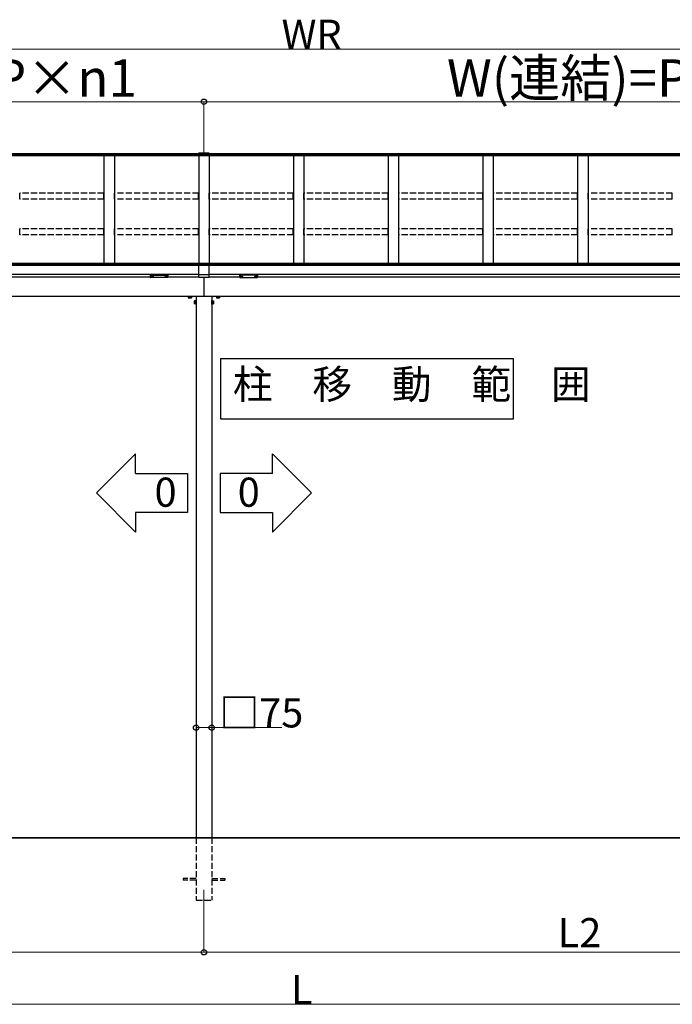
# Model space of a CAD drawing. Extents: x 0 to 31680, y 0 to 51305.
# Drawn here: x 12438 to 15572, y 39159 to 43888 of the extents above; entities that cross this region are included whole.
import ezdxf

# ---------------------------------------------------------------- set-up
doc = ezdxf.new("R2010")
doc.units = 0
doc.linetypes.add('YHIDDEN_1', pattern=[4, 3, -1])
doc.layers.add('USER1', color=3, linetype='CONTINUOUS')
for name, color, linetype, lineweight in [('YKK_12', 2, 'CONTINUOUS', 13), ('YKK_A1', 4, 'CONTINUOUS', 30), ('YKK_D', 6, 'CONTINUOUS', 13)]:
    doc.layers.add(name, color=color, linetype=linetype, lineweight=lineweight)
doc.styles.get("Standard").update_dxf_attribs({"font": 'txt', "bigfont": 'BIGFONT'})

msp = doc.modelspace()

# ---------------------------------------------------------------- linework, layer by layer
at = {"layer": 'USER1'}
for p, q in [((13402.3, 42261.4), (13402.3, 41970.4)), ((13402.3, 42261.4), (14809.6, 42261.4)), ((14809.6, 41970.4), (14809.6, 42261.4)), ((13402.3, 41970.4), (14809.6, 41970.4)), ((12993.7, 41802.5), (12806.2, 41615)), ((12993.7, 41708.8), (12993.7, 41802.5)), ((13651.5, 41802.5), (13839, 41615)), ((13651.5, 41708.8), (13651.5, 41802.5)), ((12993.7, 41708.8), (13243.7, 41708.8)), ((13243.7, 41708.8), (13243.7, 41521.3)), ((13651.5, 41708.8), (13401.5, 41708.8)), ((13401.5, 41708.8), (13401.5, 41521.3)), ((12993.7, 41427.5), (12806.2, 41615)), ((13651.5, 41427.5), (13839, 41615)), ((13243.7, 41521.3), (12993.7, 41521.3)), ((12993.7, 41521.3), (12993.7, 41427.5)), ((13401.5, 41521.3), (13651.5, 41521.3)), ((13651.5, 41521.3), (13651.5, 41427.5))]:
    msp.add_line(p, q, dxfattribs=at)
at = {"layer": 'YKK_12'}
msp.add_line((13322.6, 39709), (13322.6, 39609), dxfattribs=at)
at = {"layer": 'YKK_A1'}
for p, q in [((13296.6, 43244.1), (10602.6, 43244.1)), ((13296.6, 43239.8), (10602.6, 43239.8)), ((16952.6, 43234.6), (10602.6, 43234.6)), ((12842.6, 43234.6), (12842.6, 42716.5)), ((12892.6, 43234.6), (12892.6, 42716.5)), ((13296.6, 43246.9), (13296.6, 43235)), ((13348.6, 43246.9), (13296.6, 43246.9)), ((13348.6, 43241.7), (13296.6, 43241.7)), ((13348.6, 43235.6), (13296.6, 43235.6)), ((13348.6, 43235), (13296.6, 43235)), ((13297.6, 43234.6), (13297.6, 42716.5)), ((13347.6, 43234.6), (13347.6, 42716.5)), ((13348.6, 43246.9), (13348.6, 43235)), ((16952.6, 43244.1), (13348.6, 43244.1)), ((16952.6, 43239.8), (13348.6, 43239.8)), ((13752.6, 43234.6), (13752.6, 42716.5)), ((13802.6, 43234.6), (13802.6, 42716.5)), ((14207.6, 43234.6), (14207.6, 42716.5)), ((14257.6, 43234.6), (14257.6, 42716.5)), ((14662.6, 43234.6), (14662.6, 42716.5)), ((14712.6, 43234.6), (14712.6, 42716.5)), ((15117.6, 43234.6), (15117.6, 42716.5)), ((15167.6, 43234.6), (15167.6, 42716.5)), ((16957.6, 42716.5), (10597.6, 42716.5)), ((13297.6, 42710.2), (10597.6, 42710.2)), ((13297.6, 42709.7), (10597.6, 42709.7)), ((13297.6, 42707.6), (10597.6, 42707.6)), ((13297.6, 42649.6), (13297.6, 42710.7)), ((13308.3, 42710.7), (13297.6, 42710.7)), ((13347.6, 42708.3), (13297.6, 42708.3)), ((13328.3, 42710.7), (13316.9, 42710.7)), ((13322.6, 42710.7), (13322.6, 42716.5)), ((13347.6, 42710.7), (13336.9, 42710.7)), ((13347.6, 42649.6), (13347.6, 42710.7)), ((16957.6, 42710.2), (13347.6, 42710.2)), ((16957.6, 42709.7), (13347.6, 42709.7)), ((16957.6, 42707.6), (13347.6, 42707.6)), ((13297.6, 42663.9), (10597.6, 42663.9)), ((13347.6, 42662.3), (13297.6, 42662.3)), ((16957.6, 42663.9), (13347.6, 42663.9)), ((13065.1, 42651.6), (10850.1, 42651.6)), ((13066.7, 42655.8), (13066.7, 42655.3)), ((13070.1, 42653.1), (13070.1, 42652.8)), ((13072.1, 42654), (13072.1, 42653.5)), ((13072.1, 42654), (13073.1, 42654)), ((13072.1, 42652.6), (13072.1, 42652.5)), ((13073.1, 42654), (13073.1, 42653.5)), ((13073.1, 42652.6), (13073.1, 42652.5)), ((13075.1, 42653.1), (13075.1, 42652.8)), ((13078.5, 42655.8), (13078.5, 42655.3)), ((13136.7, 42655.8), (13136.7, 42655.3)), ((13140.1, 42653.1), (13140.1, 42652.8)), ((13142.1, 42654), (13142.1, 42653.5)), ((13143.1, 42654), (13142.1, 42654)), ((13142.1, 42652.6), (13142.1, 42652.5)), ((13143.1, 42654), (13143.1, 42653.5)), ((13143.1, 42652.6), (13143.1, 42652.5)), ((13145.1, 42653.1), (13145.1, 42652.8)), ((13148.5, 42655.8), (13148.5, 42655.3)), ((13297.6, 42651.6), (13150.1, 42651.6)), ((13347.6, 42649.6), (13297.6, 42649.6)), ((13322.6, 42649.6), (13322.6, 42559)), ((13495.1, 42651.6), (13347.6, 42651.6)), ((13496.7, 42655.8), (13496.7, 42655.3)), ((13500.1, 42653.1), (13500.1, 42652.8)), ((13502.1, 42654), (13502.1, 42653.5)), ((13502.1, 42654), (13503.1, 42654)), ((13502.1, 42652.6), (13502.1, 42652.5)), ((13503.1, 42654), (13503.1, 42653.5)), ((13503.1, 42652.6), (13503.1, 42652.5)), ((13505.1, 42653.1), (13505.1, 42652.8)), ((13508.5, 42655.8), (13508.5, 42655.3)), ((13566.7, 42655.8), (13566.7, 42655.3)), ((13570.1, 42653.1), (13570.1, 42652.8)), ((13572.1, 42654), (13572.1, 42653.5)), ((13573.1, 42654), (13572.1, 42654)), ((13572.1, 42652.6), (13572.1, 42652.5)), ((13573.1, 42654), (13573.1, 42653.5)), ((13573.1, 42652.6), (13573.1, 42652.5)), ((13575.1, 42653.1), (13575.1, 42652.8)), ((13578.5, 42655.8), (13578.5, 42655.3)), ((16705.1, 42651.6), (13580.1, 42651.6)), ((16724.7, 42559), (10830.5, 42559)), ((13247.6, 42557), (13247.6, 42552.9)), ((13248.6, 42552.3), (13247.6, 42552.9)), ((13261.6, 42552.3), (13248.6, 42552.3)), ((13251.3, 42557), (13251.3, 42552.9)), ((13258.8, 42556.9), (13258.8, 42552.9)), ((13261.6, 42552.3), (13262.6, 42552.9)), ((13262.6, 42557), (13262.6, 42552.9)), ((13276.4, 42537.5), (13277, 42538.5)), ((13276.4, 42537.5), (13276.4, 42524.5)), ((13276.4, 42524.5), (13277, 42523.5)), ((13281.9, 42538.5), (13277, 42538.5)), ((13281.9, 42534.7), (13277, 42534.7)), ((13281.9, 42527.2), (13277, 42527.2)), ((13281.9, 42523.5), (13277, 42523.5)), ((13281.9, 42523.5), (13281.9, 42538.5)), ((13283.5, 42538), (13281.9, 42538)), ((13281.9, 42538), (13281.9, 42523.9)), ((13281.9, 42531.2), (13283.5, 42531.2)), ((13281.9, 42530.7), (13283.5, 42530.7)), ((13281.9, 42523.9), (13283.5, 42523.9)), ((13285.1, 42539.5), (13283.5, 42539.5)), ((13283.5, 42539.5), (13283.5, 42522.5)), ((13283.5, 42523.9), (13283.5, 42538)), ((13283.5, 42522.5), (13285.1, 42522.5)), ((13285.1, 42559), (13285.1, 39959)), ((13285.1, 42522.5), (13285.1, 42539.5)), ((13360.1, 42559), (13360.1, 39959)), ((13360.1, 42539.5), (13361.7, 42539.5)), ((13360.1, 42522.5), (13360.1, 42539.5)), ((13361.7, 42522.5), (13360.1, 42522.5)), ((13361.7, 42539.5), (13361.7, 42522.5)), ((13361.7, 42538), (13363.3, 42538)), ((13361.7, 42523.9), (13361.7, 42538)), ((13363.3, 42531.2), (13361.7, 42531.2)), ((13363.3, 42530.7), (13361.7, 42530.7)), ((13363.3, 42523.9), (13361.7, 42523.9)), ((13363.3, 42523.5), (13363.3, 42538.5)), ((13363.3, 42538.5), (13368.2, 42538.5)), ((13363.3, 42538), (13363.3, 42523.9)), ((13363.3, 42534.7), (13368.2, 42534.7)), ((13363.3, 42527.2), (13368.2, 42527.2)), ((13363.3, 42523.5), (13368.2, 42523.5)), ((13368.8, 42537.5), (13368.2, 42538.5)), ((13368.8, 42524.5), (13368.2, 42523.5)), ((13368.8, 42537.5), (13368.8, 42524.5)), ((13382.6, 42557.8), (13395.1, 42557.8)), ((13382.6, 42557.8), (13382.6, 42552.9)), ((13383.6, 42552.3), (13382.6, 42552.9)), ((13383, 42557.8), (13383, 42559)), ((13383.6, 42552.3), (13396.6, 42552.3)), ((13386.3, 42556.9), (13386.3, 42552.9)), ((13393.8, 42557), (13393.8, 42552.9)), ((13396.6, 42552.3), (13397.6, 42552.9)), ((13397.1, 42557.8), (13397.1, 42559)), ((13397.6, 42557.8), (13397.6, 42552.9)), ((17405, 39959), (9802.4, 39959)), ((9947.1, 39959), (17371.5, 39959))]:
    msp.add_line(p, q, dxfattribs=at)
at = {"layer": 'YKK_A1', "linetype": 'YHIDDEN_1', "ltscale": 10}
for p, q in [((12438.1, 43025.9), (12438.1, 43055.5)), ((12842.1, 43055.5), (12438.1, 43055.5)), ((12842.1, 43025.9), (12842.1, 43055.5)), ((12893.1, 43025.9), (12893.1, 43055.5)), ((13297.1, 43055.5), (12893.1, 43055.5)), ((13297.1, 43025.9), (13297.1, 43055.5)), ((13348.1, 43025.9), (13348.1, 43055.5)), ((13752.1, 43055.5), (13348.1, 43055.5)), ((13752.1, 43025.9), (13752.1, 43055.5)), ((13803.1, 43025.9), (13803.1, 43055.5)), ((14207.1, 43055.5), (13803.1, 43055.5)), ((14207.1, 43025.9), (14207.1, 43055.5)), ((14662.1, 43055.5), (14258.1, 43055.5)), ((14258.1, 43025.9), (14258.1, 43055.5)), ((14662.1, 43025.9), (14662.1, 43055.5)), ((15117.1, 43055.5), (14713.1, 43055.5)), ((14713.1, 43025.9), (14713.1, 43055.5)), ((15117.1, 43025.9), (15117.1, 43055.5)), ((15572.1, 43055.5), (15168.1, 43055.5)), ((15168.1, 43025.9), (15168.1, 43055.5)), ((15572.1, 43025.9), (15572.1, 43055.5)), ((12842.1, 43025.9), (12438.1, 43025.9)), ((13297.1, 43025.9), (12893.1, 43025.9)), ((13752.1, 43025.9), (13348.1, 43025.9)), ((14207.1, 43025.9), (13803.1, 43025.9)), ((14662.1, 43025.9), (14258.1, 43025.9)), ((15117.1, 43025.9), (14713.1, 43025.9)), ((15572.1, 43025.9), (15168.1, 43025.9)), ((12438.1, 42854.4), (12438.1, 42884)), ((12842.1, 42884), (12438.1, 42884)), ((12842.1, 42854.4), (12438.1, 42854.4)), ((12842.1, 42854.4), (12842.1, 42884)), ((12893.1, 42854.4), (12893.1, 42884)), ((13297.1, 42884), (12893.1, 42884)), ((13297.1, 42854.4), (12893.1, 42854.4)), ((13297.1, 42854.4), (13297.1, 42884)), ((13348.1, 42854.4), (13348.1, 42884)), ((13752.1, 42884), (13348.1, 42884)), ((13752.1, 42854.4), (13348.1, 42854.4)), ((13752.1, 42854.4), (13752.1, 42884)), ((13803.1, 42854.4), (13803.1, 42884)), ((14207.1, 42884), (13803.1, 42884)), ((14207.1, 42854.4), (13803.1, 42854.4)), ((14207.1, 42854.4), (14207.1, 42884)), ((14662.1, 42884), (14258.1, 42884)), ((14258.1, 42854.4), (14258.1, 42884)), ((14662.1, 42854.4), (14258.1, 42854.4)), ((14662.1, 42854.4), (14662.1, 42884)), ((15117.1, 42884), (14713.1, 42884)), ((14713.1, 42854.4), (14713.1, 42884)), ((15117.1, 42854.4), (14713.1, 42854.4)), ((15117.1, 42854.4), (15117.1, 42884)), ((15572.1, 42884), (15168.1, 42884)), ((15168.1, 42854.4), (15168.1, 42884)), ((15572.1, 42854.4), (15168.1, 42854.4)), ((15572.1, 42854.4), (15572.1, 42884)), ((13285.1, 39959), (13285.1, 39659)), ((13360.1, 39959), (13360.1, 39659)), ((13285.1, 39763.5), (13222.6, 39763.5)), ((13222.6, 39763.5), (13222.6, 39754.5)), ((13285.1, 39754.5), (13222.6, 39754.5)), ((13360.1, 39763.5), (13422.6, 39763.5)), ((13360.1, 39754.5), (13422.6, 39754.5)), ((13422.6, 39763.5), (13422.6, 39754.5)), ((13285.1, 39659), (13360.1, 39659))]:
    msp.add_line(p, q, dxfattribs=at)
at = {"layer": 'YKK_A1', "linetype": 'Continuous'}
for p, q in [((13307.8, 42710.2), (13307.8, 42709.9)), ((13307.8, 42709.9), (13307.9, 42709.9)), ((13307.9, 42710.3), (13307.9, 42710.2)), ((13307.9, 42710.2), (13307.9, 42710.1)), ((13307.9, 42710.1), (13307.9, 42710)), ((13307.9, 42710), (13308, 42710)), ((13307.9, 42709.9), (13307.9, 42709.8)), ((13307.9, 42709.8), (13308, 42709.7)), ((13308, 42710), (13308.1, 42709.9)), ((13308, 42709.7), (13308.1, 42709.7)), ((13308.1, 42709.9), (13308.3, 42709.8)), ((13308.1, 42709.7), (13308.3, 42709.6)), ((13308.3, 42709.8), (13308.5, 42709.7)), ((13308.3, 42709.6), (13308.5, 42709.5)), ((13308.5, 42709.7), (13308.8, 42709.7)), ((13308.5, 42709.5), (13308.8, 42709.4)), ((13308.8, 42709.7), (13309.1, 42709.6)), ((13308.8, 42709.4), (13309.1, 42709.4)), ((13309.1, 42709.6), (13309.4, 42709.5)), ((13309.1, 42709.4), (13309.4, 42709.3)), ((13309.4, 42709.5), (13309.8, 42709.5)), ((13309.4, 42709.3), (13309.8, 42709.3)), ((13309.8, 42709.5), (13310.2, 42709.5)), ((13309.8, 42709.3), (13310.2, 42709.2)), ((13310.2, 42709.5), (13310.6, 42709.4)), ((13310.2, 42709.2), (13310.6, 42709.2)), ((13310.6, 42709.4), (13311, 42709.4)), ((13310.6, 42709.2), (13311, 42709.2)), ((13311, 42709.4), (13311.5, 42709.4)), ((13311, 42709.2), (13311.5, 42709.1)), ((13311.5, 42709.4), (13311.9, 42709.3)), ((13311.5, 42709.1), (13311.9, 42709.1)), ((13311.9, 42709.3), (13312.4, 42709.3)), ((13311.9, 42709.1), (13312.4, 42709.1)), ((13312.1, 42712.1), (13312.1, 42712.4)), ((13312.4, 42709.3), (13312.9, 42709.3)), ((13312.4, 42709.1), (13312.9, 42709.1)), ((13312.6, 42712.3), (13312.6, 42712.5)), ((13312.9, 42709.3), (13313.4, 42709.3)), ((13312.9, 42709.1), (13313.4, 42709.1)), ((13313.1, 42712.1), (13313.1, 42712.4)), ((13313.4, 42709.3), (13313.8, 42709.4)), ((13313.4, 42709.1), (13313.8, 42709.1)), ((13313.8, 42709.4), (13314.3, 42709.4)), ((13313.8, 42709.1), (13314.3, 42709.2)), ((13314.3, 42709.4), (13314.7, 42709.4)), ((13314.3, 42709.2), (13314.7, 42709.2)), ((13314.7, 42709.4), (13315.1, 42709.5)), ((13314.7, 42709.2), (13315.1, 42709.2)), ((13315.1, 42709.5), (13315.5, 42709.5)), ((13315.1, 42709.2), (13315.5, 42709.3)), ((13315.5, 42709.5), (13315.9, 42709.6)), ((13315.5, 42709.3), (13315.9, 42709.3)), ((13315.9, 42709.6), (13316.2, 42709.6)), ((13315.9, 42709.3), (13316.2, 42709.4)), ((13316.2, 42709.6), (13316.5, 42709.7)), ((13316.2, 42709.4), (13316.5, 42709.5)), ((13316.5, 42709.7), (13316.7, 42709.8)), ((13316.5, 42709.5), (13316.7, 42709.5)), ((13316.7, 42709.8), (13316.9, 42709.8)), ((13316.7, 42709.5), (13316.9, 42709.6)), ((13316.9, 42709.8), (13317.1, 42709.9)), ((13316.9, 42709.6), (13317.1, 42709.7)), ((13317.1, 42709.9), (13317.2, 42710)), ((13317.1, 42709.7), (13317.2, 42709.8)), ((13317.2, 42710), (13317.3, 42710.1)), ((13317.2, 42709.8), (13317.3, 42709.8)), ((13317.3, 42710.2), (13317.3, 42710.3)), ((13317.3, 42709.9), (13317.3, 42710.2)), ((13317.3, 42710.1), (13317.3, 42710.2)), ((13317.3, 42710.1), (13317.3, 42710.1)), ((13317.3, 42709.8), (13317.3, 42709.9)), ((13317.3, 42709.9), (13317.3, 42709.9)), ((13327.8, 42709.9), (13327.8, 42710.2)), ((13327.8, 42710.1), (13327.9, 42710.2)), ((13327.9, 42710.1), (13327.8, 42710.1)), ((13327.9, 42709.8), (13327.8, 42709.9)), ((13327.8, 42709.9), (13327.8, 42709.9)), ((13327.9, 42710.2), (13327.9, 42710.3)), ((13328, 42710), (13327.9, 42710.1)), ((13328, 42709.8), (13327.9, 42709.8)), ((13328.1, 42709.9), (13328, 42710)), ((13328.1, 42709.7), (13328, 42709.8)), ((13328.2, 42709.8), (13328.1, 42709.9)), ((13328.2, 42709.6), (13328.1, 42709.7)), ((13328.5, 42709.8), (13328.2, 42709.8)), ((13328.5, 42709.5), (13328.2, 42709.6)), ((13328.7, 42709.7), (13328.5, 42709.8)), ((13328.7, 42709.5), (13328.5, 42709.5)), ((13329, 42709.6), (13328.7, 42709.7)), ((13329, 42709.4), (13328.7, 42709.5)), ((13329.3, 42709.6), (13329, 42709.6)), ((13329.3, 42709.3), (13329, 42709.4)), ((13329.7, 42709.5), (13329.3, 42709.6)), ((13329.7, 42709.3), (13329.3, 42709.3)), ((13330.1, 42709.5), (13329.7, 42709.5)), ((13330.1, 42709.2), (13329.7, 42709.3)), ((13330.5, 42709.4), (13330.1, 42709.5)), ((13330.5, 42709.2), (13330.1, 42709.2)), ((13330.9, 42709.4), (13330.5, 42709.4)), ((13330.9, 42709.2), (13330.5, 42709.2)), ((13331.4, 42709.4), (13330.9, 42709.4)), ((13331.4, 42709.1), (13330.9, 42709.2)), ((13331.8, 42709.3), (13331.4, 42709.4)), ((13331.8, 42709.1), (13331.4, 42709.1)), ((13332.3, 42709.3), (13331.8, 42709.3)), ((13332.3, 42709.1), (13331.8, 42709.1)), ((13332.1, 42712.1), (13332.1, 42712.4)), ((13332.8, 42709.3), (13332.3, 42709.3)), ((13332.8, 42709.1), (13332.3, 42709.1)), ((13332.6, 42712.3), (13332.6, 42712.5)), ((13333.3, 42709.3), (13332.8, 42709.3)), ((13333.3, 42709.1), (13332.8, 42709.1)), ((13333.1, 42712.1), (13333.1, 42712.4)), ((13333.7, 42709.4), (13333.3, 42709.3)), ((13333.7, 42709.1), (13333.3, 42709.1)), ((13334.2, 42709.4), (13333.7, 42709.4)), ((13334.2, 42709.2), (13333.7, 42709.1)), ((13334.6, 42709.4), (13334.2, 42709.4)), ((13334.6, 42709.2), (13334.2, 42709.2)), ((13335, 42709.5), (13334.6, 42709.4)), ((13335, 42709.2), (13334.6, 42709.2)), ((13335.4, 42709.5), (13335, 42709.5)), ((13335.4, 42709.3), (13335, 42709.2)), ((13335.8, 42709.5), (13335.4, 42709.5)), ((13335.8, 42709.3), (13335.4, 42709.3)), ((13336.1, 42709.6), (13335.8, 42709.5)), ((13336.1, 42709.4), (13335.8, 42709.3)), ((13336.4, 42709.7), (13336.1, 42709.6)), ((13336.4, 42709.4), (13336.1, 42709.4)), ((13336.7, 42709.7), (13336.4, 42709.7)), ((13336.7, 42709.5), (13336.4, 42709.4)), ((13336.9, 42709.8), (13336.7, 42709.7)), ((13336.9, 42709.6), (13336.7, 42709.5)), ((13337.1, 42709.9), (13336.9, 42709.8)), ((13337.1, 42709.7), (13336.9, 42709.6)), ((13337.2, 42710), (13337.1, 42709.9)), ((13337.2, 42709.7), (13337.1, 42709.7)), ((13337.3, 42710), (13337.2, 42710)), ((13337.3, 42709.8), (13337.2, 42709.7)), ((13337.3, 42710.3), (13337.3, 42710.2)), ((13337.3, 42710.2), (13337.3, 42709.9)), ((13337.3, 42710.2), (13337.3, 42710.1)), ((13337.3, 42710.1), (13337.3, 42710)), ((13337.3, 42709.9), (13337.3, 42709.9)), ((13337.3, 42709.9), (13337.3, 42709.8)), ((13065.1, 42663.7), (13065.1, 42662.6)), ((13065.1, 42662.6), (13065.1, 42650.6)), ((13066.1, 42662.2), (13066.1, 42664)), ((13066.1, 42664), (13149.1, 42664)), ((13107.6, 42662.2), (13066.1, 42662.2)), ((13066.1, 42662.2), (13066.1, 42661.8)), ((13066.1, 42661.8), (13107.6, 42661.8)), ((13066.1, 42649.7), (13066.1, 42661.8)), ((13149.1, 42662.2), (13107.6, 42662.2)), ((13107.6, 42661.8), (13149.1, 42661.8)), ((13149.1, 42664), (13149.1, 42662.2)), ((13149.1, 42662.2), (13149.1, 42661.8)), ((13149.1, 42661.8), (13149.1, 42649.7)), ((13150.1, 42662.6), (13150.1, 42663.7)), ((13150.1, 42650.6), (13150.1, 42662.6)), ((13495.1, 42662.6), (13495.1, 42663.7)), ((13495.1, 42650.6), (13495.1, 42662.6)), ((13496.1, 42664), (13496.1, 42662.2)), ((13579.1, 42664), (13496.1, 42664)), ((13496.1, 42662.2), (13537.6, 42662.2)), ((13496.1, 42662.2), (13496.1, 42661.8)), ((13537.6, 42661.8), (13496.1, 42661.8)), ((13496.1, 42661.8), (13496.1, 42649.7)), ((13537.6, 42662.2), (13579.1, 42662.2)), ((13579.1, 42661.8), (13537.6, 42661.8)), ((13579.1, 42662.2), (13579.1, 42664)), ((13579.1, 42662.2), (13579.1, 42661.8)), ((13579.1, 42649.7), (13579.1, 42661.8)), ((13580.1, 42663.7), (13580.1, 42662.6)), ((13580.1, 42662.6), (13580.1, 42650.6)), ((13107.6, 42649.7), (13066.1, 42649.7)), ((13066.1, 42649.7), (13066.1, 42649.6)), ((13107.6, 42649.6), (13066.1, 42649.6)), ((13149.1, 42649.7), (13107.6, 42649.7)), ((13149.1, 42649.6), (13107.6, 42649.6)), ((13149.1, 42649.7), (13149.1, 42649.6)), ((13496.1, 42649.7), (13537.6, 42649.7)), ((13496.1, 42649.7), (13496.1, 42649.6)), ((13496.1, 42649.6), (13537.6, 42649.6)), ((13537.6, 42649.7), (13579.1, 42649.7)), ((13537.6, 42649.6), (13579.1, 42649.6)), ((13579.1, 42649.7), (13579.1, 42649.6))]:
    msp.add_line(p, q, dxfattribs=at)
at = {"layer": 'YKK_A1', "linetype": 'YHIDDEN_1'}
for p, q in [((13247.6, 42557.8), (13262.6, 42557.8)), ((13247.6, 42557.8), (13247.6, 42557)), ((13248, 42557.8), (13248, 42559)), ((13262.1, 42557.8), (13248, 42557.8)), ((13251.3, 42557.8), (13251.3, 42557)), ((13254.8, 42557.8), (13254.8, 42559)), ((13255.3, 42557.8), (13255.3, 42559)), ((13258.8, 42557.8), (13258.8, 42556.9)), ((13262.1, 42557.8), (13262.1, 42559)), ((13262.6, 42557.8), (13262.6, 42557)), ((13386.3, 42557.8), (13386.3, 42556.9)), ((13389.8, 42557.8), (13389.8, 42559)), ((13390.3, 42557.8), (13390.3, 42559)), ((13393.8, 42557.8), (13393.8, 42557)), ((13397.6, 42557.8), (13395.1, 42557.8))]:
    msp.add_line(p, q, dxfattribs=at)
at = {"layer": 'YKK_A1', "linetype": 'Continuous'}
for centre, radius, start, end in [((13312.6, 42706.4), 6.1, 104.9832, 140.3903), ((13313.1, 42708.7), 3.8, 105.359, 126.3144), ((13310.6, 42708.6), 3.16, 75.9173, 85.2349), ((13311.8, 42709.3), 3.12, 84.8736, 104.9461), ((13313.6, 42708.6), 3.8, 105.359, 126.3144), ((13312.3, 42709.3), 3.12, 84.8968, 104.7971), ((13312.6, 42706.4), 6.1, 85.0669, 95.6104), ((13312.9, 42709.6), 2.85, 75.4041, 95.8225), ((13311.6, 42708.4), 4.02, 55.2856, 75.769), ((13312.1, 42708.5), 4.02, 55.2856, 75.769), ((13313.4, 42709.5), 2.86, 76.1448, 95.7973), ((13314.7, 42708.9), 2.91, 95.4487, 105.1449), ((13312.6, 42706.4), 6.1, 39.6097, 76.0852), ((13332.6, 42706.4), 6.1, 103.9148, 140.3903), ((13333.1, 42708.5), 4.02, 104.231, 124.7144), ((13330.5, 42708.9), 2.91, 74.8551, 84.5513), ((13331.8, 42709.5), 2.86, 84.2027, 103.8552), ((13333.6, 42708.4), 4.02, 104.231, 124.7144), ((13332.3, 42709.6), 2.85, 84.1775, 104.5959), ((13332.6, 42706.4), 6.1, 84.3896, 94.9331), ((13332.9, 42709.3), 3.12, 75.2029, 95.1032), ((13331.6, 42708.6), 3.8, 53.6856, 74.641), ((13333.4, 42709.3), 3.12, 75.0539, 95.1264), ((13332.1, 42708.7), 3.8, 53.6856, 74.641), ((13334.6, 42708.6), 3.16, 94.7651, 104.0827), ((13332.6, 42706.4), 6.1, 39.6097, 75.0168), ((13066.1, 42650.6), 1, 180, 270), ((13066.1, 42650.7), 0.978, 181.3895, 271.3248), ((13149.1, 42650.6), 1, 270, 0), ((13149.1, 42650.7), 0.978, 268.6752, 358.6105), ((13496.1, 42650.6), 1, 180, 270), ((13496.1, 42650.7), 0.978, 181.3895, 271.3248), ((13579.1, 42650.6), 1, 270, 0), ((13579.1, 42650.7), 0.978, 268.6752, 358.6105)]:
    msp.add_arc(centre, radius, start, end, dxfattribs=at)
at = {"layer": 'YKK_A1'}
for centre, radius, start, end in [((13249.5, 42555.6), 3.32, 235.6158, 304.3842), ((13255.1, 42564.7), 12.4, 252.412, 287.588), ((13260.7, 42555.6), 3.32, 235.6158, 304.3842), ((13279.7, 42536.6), 3.32, 145.6158, 214.3842), ((13288.8, 42531), 12.4, 162.412, 197.588), ((13279.7, 42525.3), 3.32, 145.6158, 214.3842), ((13365.5, 42536.6), 3.32, 325.6158, 34.3842), ((13356.4, 42531), 12.4, 342.412, 17.588), ((13365.5, 42525.3), 3.32, 325.6158, 34.3842), ((13384.5, 42555.6), 3.32, 235.6158, 304.3842), ((13390.1, 42564.7), 12.4, 252.412, 287.588), ((13395.7, 42555.6), 3.32, 235.6158, 304.3842)]:
    msp.add_arc(centre, radius, start, end, dxfattribs=at)
at = {"layer": 'YKK_A1', "linetype": 'Continuous', "extrusion": (0, 0, -1)}
for centre, ratio, start_param, end_param in [((13066.1, 42663.7), 0.315299, 0, 1.570796), ((13066.1, 42662.6), 0.366615, 4.712389, 6.283185), ((13066.1, 42662.6), 0.843474, 4.712389, 6.283185), ((13149.1, 42663.7), 0.315299, 1.570796, 3.141593), ((13149.1, 42662.6), 0.366615, 3.141593, 4.712389), ((13149.1, 42662.6), 0.843474, 3.141593, 4.712389)]:
    msp.add_ellipse(centre, major_axis=(-1, 0), ratio=ratio, start_param=start_param, end_param=end_param, dxfattribs=at)
at = {"layer": 'YKK_A1', "linetype": 'Continuous'}
for centre, ratio, start_param, end_param in [((13496.1, 42663.7), 0.315299, 1.570796, 3.141593), ((13496.1, 42662.6), 0.366615, 3.141593, 4.712389), ((13496.1, 42662.6), 0.843474, 3.141593, 4.712389), ((13579.1, 42663.7), 0.315299, 0, 1.570796), ((13579.1, 42662.6), 0.366615, 4.712389, 6.283185), ((13579.1, 42662.6), 0.843474, 4.712389, 6.283185)]:
    msp.add_ellipse(centre, major_axis=(1, 0), ratio=ratio, start_param=start_param, end_param=end_param, dxfattribs=at)
at = {"layer": 'YKK_A1'}
for centre, major_axis, ratio, start_param, end_param in [((13072.6, 42655.8), (-5.9, 0), 0.300706, 3.141593, 6.283185), ((13072.6, 42655.3), (-5.9, 0), 0.300706, 3.141593, 6.283185), ((13072.6, 42655.3), (-5.9, 0), 0.46726, 0, 3.141593), ((13071.1, 42655.3), (-4.4, 0), 0.502493, 7.624705, 7.853982), ((13071.1, 42655.3), (-4.4, 0), 0.570835, 7.624705, 7.853982), ((13071.1, 42653.5), (1, 0), 0.417642, 4.712389, 6.283185), ((13071.1, 42652.6), (1, 0), 0.18377, 6.283185, 7.853982), ((13141.1, 42655.3), (-4.4, 0), 0.502493, 7.624705, 7.853982), ((13141.1, 42655.3), (-4.4, 0), 0.570835, 7.624705, 7.853982), ((13141.1, 42653.5), (1, 0), 0.417642, 4.712389, 6.283185), ((13141.1, 42652.6), (1, 0), 0.18377, 0, 1.570796), ((13141.1, 42652.6), (1, 0), 0.18377, 6.283185, 7.853982), ((13502.6, 42655.8), (-5.9, 0), 0.300706, 3.141593, 6.283185), ((13502.6, 42655.3), (-5.9, 0), 0.300706, 3.141593, 6.283185), ((13502.6, 42655.3), (-5.9, 0), 0.46726, 0, 3.141593), ((13501.1, 42655.3), (-4.4, 0), 0.502493, 7.624705, 7.853982), ((13501.1, 42655.3), (-4.4, 0), 0.570835, 7.624705, 7.853982), ((13501.1, 42653.5), (1, 0), 0.417642, 4.712389, 6.283185), ((13501.1, 42652.6), (1, 0), 0.18377, 6.283185, 7.853982), ((13571.1, 42655.3), (-4.4, 0), 0.502493, 7.624705, 7.853982), ((13571.1, 42655.3), (-4.4, 0), 0.570835, 7.624705, 7.853982), ((13571.1, 42653.5), (1, 0), 0.417642, 4.712389, 6.283185), ((13571.1, 42652.6), (1, 0), 0.18377, 0, 1.570796), ((13571.1, 42652.6), (1, 0), 0.18377, 6.283185, 7.853982)]:
    msp.add_ellipse(centre, major_axis=major_axis, ratio=ratio, start_param=start_param, end_param=end_param, dxfattribs=at)
at = {"layer": 'YKK_A1', "extrusion": (0, 0, -1)}
for centre, major_axis, ratio, start_param, end_param in [((13074.1, 42653.5), (-1, 0), 0.417642, 4.712389, 6.283185), ((13074.1, 42652.6), (-1, 0), 0.18377, 0, 1.570796), ((13074.1, 42652.6), (-1, 0), 0.18377, 6.283185, 7.853982), ((13074.1, 42655.3), (4.4, 0), 0.502493, 7.624705, 7.853982), ((13074.1, 42655.3), (4.4, 0), 0.570835, 7.624705, 7.853982), ((13142.6, 42655.8), (5.9, 0), 0.300706, 3.141593, 6.283185), ((13142.6, 42655.3), (5.9, 0), 0.300706, 3.141593, 6.283185), ((13142.6, 42655.3), (5.9, 0), 0.46726, 0, 3.141593), ((13144.1, 42653.5), (-1, 0), 0.417642, 4.712389, 6.283185), ((13144.1, 42652.6), (-1, 0), 0.18377, 6.283185, 7.853982), ((13144.1, 42655.3), (4.4, 0), 0.502493, 7.624705, 7.853982), ((13144.1, 42655.3), (4.4, 0), 0.570835, 7.624705, 7.853982), ((13504.1, 42653.5), (-1, 0), 0.417642, 4.712389, 6.283185), ((13504.1, 42652.6), (-1, 0), 0.18377, 0, 1.570796), ((13504.1, 42652.6), (-1, 0), 0.18377, 6.283185, 7.853982), ((13504.1, 42655.3), (4.4, 0), 0.502493, 7.624705, 7.853982), ((13504.1, 42655.3), (4.4, 0), 0.570835, 7.624705, 7.853982), ((13572.6, 42655.8), (5.9, 0), 0.300706, 3.141593, 6.283185), ((13572.6, 42655.3), (5.9, 0), 0.300706, 3.141593, 6.283185), ((13572.6, 42655.3), (5.9, 0), 0.46726, 0, 3.141593), ((13574.1, 42653.5), (-1, 0), 0.417642, 4.712389, 6.283185), ((13574.1, 42652.6), (-1, 0), 0.18377, 6.283185, 7.853982), ((13574.1, 42655.3), (4.4, 0), 0.502493, 7.624705, 7.853982), ((13574.1, 42655.3), (4.4, 0), 0.570835, 7.624705, 7.853982)]:
    msp.add_ellipse(centre, major_axis=major_axis, ratio=ratio, start_param=start_param, end_param=end_param, dxfattribs=at)
at = {"layer": 'YKK_D', "lineweight": 0}
for p, q in [((10577.6, 43747.4), (16977.6, 43747.4)), ((10592.6, 43494.1), (13322.6, 43494.1)), ((13322.6, 43494.1), (16962.6, 43494.1)), ((13285.1, 40488), (13360.1, 40488)), ((13360.1, 40488), (13696.4, 40488)), ((10820.1, 39159), (16735.1, 39159))]:
    msp.add_line(p, q, dxfattribs=at)
at = {"layer": 'YKK_D'}
for p, q in [((13322.6, 43247.9), (13322.6, 43495.1)), ((13322.6, 43247.9), (13322.6, 43495.1)), ((13285.1, 40503.9), (13285.1, 40487)), ((13360.1, 40503.9), (13360.1, 40487)), ((13322.6, 39608), (13322.6, 39408)), ((13322.6, 39608), (13322.6, 39408)), ((10670.1, 39409), (13322.6, 39409)), ((13322.6, 39409), (16885.1, 39409))]:
    msp.add_line(p, q, dxfattribs=at)
at = {"layer": 'YKK_D', "linetype": 'ByBlock', "lineweight": -2}
for centre in [(13322.6, 43494.1), (13322.6, 43494.1), (13285.1, 40488), (13360.1, 40488), (13322.6, 39409), (13322.6, 39409)]:
    msp.add_circle(centre, 12.8, dxfattribs=at)

# ---------------------------------------------------------------- texts
at = {"layer": 'USER1'}
for s, p in [('柱\u3000移\u3000動\u3000範\u3000囲', (13461.4, 42067)), ('0', (13085.5, 41548.8)), ('0', (13485, 41548.8))]:
    msp.add_text(s, height=140, dxfattribs=at).set_placement(p)
at = {"layer": 'YKK_D'}
for s, height, p in [('WR', 140, (13695.5, 43748.2)), ('W(単体)=P×n1', 180, (11304.8, 43518.1)), ('W(連結)=P×n2', 180, (14489.8, 43518.1)), ('□75', 140, (13397, 40488.8)), ('L2', 140, (15021.7, 39433)), ('L', 140, (13740.3, 39159.8))]:
    msp.add_text(s, height=height, dxfattribs=at).set_placement(p)

doc.saveas('drawing.dxf')
